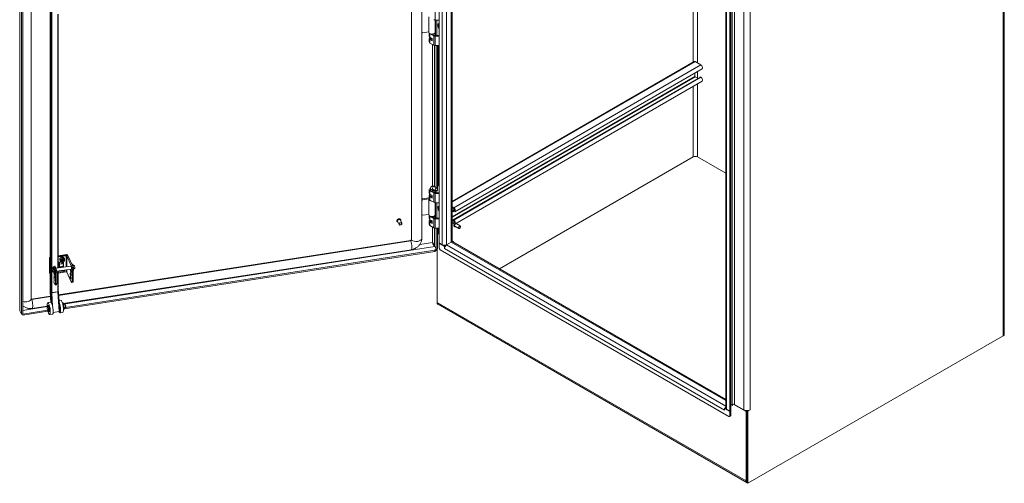
# Model space of a CAD drawing. Units: inches. Extents: x 23 to 428, y 8 to 267.
# Drawn here: x 356 to 426, y 173 to 206 of the extents above; entities that cross this region are included whole.
import ezdxf

# ---------------------------------------------------------------- set-up
doc = ezdxf.new("R2010")
doc.units = ezdxf.units.IN
doc.header["$LTSCALE"] = 26
doc.header["$MEASUREMENT"] = 0
doc.layers.add('Visible (ANSI)', color=7, linetype='Continuous', lineweight=5)
doc.layers.add('Visible Narrow (ANSI)', color=7, linetype='Continuous', lineweight=5)

msp = doc.modelspace()

# ---------------------------------------------------------------- linework, layer by layer
at = {"layer": 'Visible (ANSI)'}
for p, q in [((426.1, 234.463), (426.1, 183.572)), ((383.85, 190.296), (383.85, 233.667)), ((384.597, 190.381), (384.597, 233.753)), ((384.597, 190.38), (384.597, 233.752)), ((383.865, 190.266), (383.865, 233.638)), ((385.82, 190.067), (385.82, 233.498)), ((386.752, 233.061), (386.752, 190.214)), ((355.937, 185.316), (355.937, 229.943)), ((356.065, 229.673), (356.065, 184.99)), ((356.152, 229.687), (356.152, 185.004)), ((406.246, 178.325), (406.246, 221.742)), ((406.541, 221.534), (406.541, 178.103)), ((406.604, 221.571), (406.604, 178.14)), ((358.101, 207.03), (358.101, 186.686)), ((356.748, 206.706), (356.748, 186.071)), ((356.748, 206.706), (356.748, 186.073)), ((358.69, 206.368), (358.69, 188.285)), ((384.6, 205.073), (384.6, 206.091)), ((385.093, 206.175), (385.093, 205.07)), ((385.535, 205.938), (385.535, 205.07)), ((385.553, 205.937), (385.82, 205.937)), ((385.574, 204.834), (385.574, 205.937)), ((385.661, 205.937), (385.661, 204.834)), ((384.597, 205.071), (384.603, 205.059)), ((385.093, 205.105), (384.652, 205.037)), ((385.116, 205.013), (385.116, 204.804)), ((385.438, 204.815), (385.174, 204.967)), ((385.331, 204.943), (385.495, 204.848)), ((385.342, 204.936), (385.342, 204.943)), ((385.361, 204.936), (385.357, 204.945)), ((385.361, 204.925), (385.361, 204.936)), ((385.513, 205.013), (385.513, 204.84)), ((385.82, 205.496), (385.814, 205.499)), ((385.814, 205.454), (385.82, 205.451)), ((385.116, 204.627), (385.116, 204.384)), ((385.174, 204.723), (385.33, 204.633)), ((385.33, 204.457), (385.174, 204.547)), ((385.438, 204.151), (385.174, 204.303)), ((385.206, 204.602), (385.206, 204.627)), ((385.228, 204.627), (385.228, 204.693)), ((385.232, 204.58), (385.33, 204.523)), ((385.33, 204.633), (385.33, 204.457)), ((385.553, 204.834), (385.82, 204.834)), ((385.82, 204.787), (385.553, 204.787)), ((385.82, 204.124), (385.553, 204.124)), ((385.616, 204.124), (385.616, 193.988)), ((385.703, 193.804), (385.703, 204.124)), ((385.754, 194.211), (385.754, 204.124)), ((404.009, 202.986), (386.752, 193.023)), ((404.481, 202.739), (404.063, 202.981)), ((404.564, 202.458), (386.946, 192.286)), ((404.051, 201.926), (404.051, 202.162)), ((404.425, 201.883), (386.806, 191.711)), ((404.564, 201.581), (386.946, 191.409)), ((404.263, 201.79), (404.063, 201.906)), ((404.481, 201.862), (404.448, 201.881)), ((390.123, 188.217), (403.935, 196.192)), ((403.935, 196.192), (390.123, 188.217)), ((406.246, 195.035), (404.242, 196.192)), ((406.246, 195.035), (404.242, 196.192)), ((385.116, 193.858), (385.116, 193.615)), ((385.174, 193.777), (385.438, 193.625)), ((385.206, 193.833), (385.206, 193.925)), ((385.232, 193.81), (385.495, 193.658)), ((385.342, 193.747), (385.342, 193.793)), ((385.342, 193.793), (385.361, 193.747)), ((385.361, 193.736), (385.361, 193.747)), ((385.375, 193.897), (385.561, 193.79)), ((385.423, 193.833), (385.423, 193.87)), ((385.483, 194.085), (385.587, 194.025)), ((385.513, 193.818), (385.513, 193.651)), ((385.574, 193.645), (385.574, 193.786)), ((385.614, 193.795), (385.616, 193.791)), ((385.621, 193.799), (385.615, 193.795)), ((385.616, 193.791), (385.703, 193.804)), ((385.616, 193.796), (385.616, 193.791)), ((385.661, 193.798), (385.661, 193.645)), ((385.726, 194.207), (385.703, 194.193)), ((385.723, 194.168), (385.82, 194.113)), ((385.78, 194.202), (385.82, 194.179)), ((384.6, 192.071), (384.6, 193.088)), ((384.625, 193.198), (385.116, 193.274)), ((384.652, 193.14), (385.116, 193.212)), ((385.093, 193.173), (385.093, 192.067)), ((385.116, 193.199), (385.099, 193.201)), ((385.116, 193.438), (385.116, 193.195)), ((385.128, 193.482), (385.128, 193.571)), ((385.174, 193.534), (385.33, 193.444)), ((385.33, 193.267), (385.174, 193.357)), ((385.174, 193.114), (385.438, 192.962)), ((385.245, 193.382), (385.33, 193.333)), ((385.33, 193.444), (385.33, 193.267)), ((385.553, 193.645), (385.82, 193.645)), ((385.553, 193.598), (385.82, 193.598)), ((385.535, 192.935), (385.535, 192.067)), ((385.553, 192.934), (385.82, 192.934)), ((385.574, 191.831), (385.574, 192.934)), ((385.661, 192.934), (385.661, 191.831)), ((385.82, 192.493), (385.814, 192.496)), ((385.814, 192.451), (385.82, 192.448)), ((386.752, 192.631), (386.862, 192.567)), ((386.862, 192.492), (386.752, 192.555)), ((386.903, 192.446), (386.806, 192.391)), ((386.829, 192.388), (386.862, 192.369)), ((386.862, 192.294), (386.829, 192.313)), ((382.83, 191.597), (382.829, 191.6)), ((382.97, 191.385), (382.866, 191.609)), ((383.166, 191.477), (383.063, 191.7)), ((383.095, 191.72), (383.094, 191.723)), ((384.597, 192.068), (384.603, 192.056)), ((385.093, 192.103), (384.652, 192.035)), ((385.116, 192.011), (385.116, 191.802)), ((385.116, 191.625), (385.116, 191.382)), ((385.438, 191.812), (385.174, 191.964)), ((385.174, 191.721), (385.33, 191.631)), ((385.33, 191.454), (385.174, 191.544)), ((385.206, 191.599), (385.206, 191.625)), ((385.228, 191.625), (385.228, 191.69)), ((385.232, 191.577), (385.33, 191.52)), ((385.33, 191.631), (385.33, 191.454)), ((385.331, 191.94), (385.495, 191.845)), ((385.342, 191.934), (385.342, 191.94)), ((385.361, 191.934), (385.357, 191.942)), ((385.361, 191.923), (385.361, 191.934)), ((385.513, 192.011), (385.513, 191.837)), ((385.553, 191.831), (385.82, 191.831)), ((385.82, 191.784), (385.553, 191.784)), ((386.752, 191.556), (386.862, 191.492)), ((386.829, 191.709), (386.862, 191.689)), ((386.862, 191.614), (386.829, 191.634)), ((385.438, 191.148), (385.174, 191.301)), ((385.82, 191.121), (385.553, 191.121)), ((385.616, 191.121), (385.616, 189.626)), ((385.703, 189.64), (385.703, 191.121)), ((385.703, 190.884), (385.754, 190.914)), ((385.754, 190.84), (385.703, 190.87)), ((385.754, 190.84), (385.754, 191.121)), ((386.862, 191.417), (386.752, 191.481)), ((386.916, 191.225), (386.912, 191.227)), ((387.223, 191.091), (386.94, 191.254)), ((387.331, 191.279), (387.048, 191.442)), ((387.287, 191.102), (387.277, 191.096)), ((387.354, 191.218), (387.354, 191.229)), ((358.707, 186.37), (383.79, 190.25)), ((358.71, 186.331), (383.812, 190.214)), ((385.703, 190.773), (385.755, 190.803)), ((385.82, 190.692), (385.703, 190.76)), ((385.755, 190.831), (385.755, 190.803)), ((385.755, 190.803), (385.763, 190.799)), ((386.764, 190.147), (386.734, 190.164)), ((386.752, 190.228), (386.84, 190.177)), ((386.84, 190.177), (386.782, 190.144)), ((386.84, 190.177), (386.84, 190.112)), ((359.042, 185.751), (383.835, 189.586)), ((359.102, 185.378), (385.53, 189.467)), ((359.205, 185.468), (385.53, 189.541)), ((385.616, 189.626), (385.502, 189.871)), ((385.518, 189.809), (385.606, 189.617)), ((385.606, 189.617), (385.53, 189.541)), ((385.53, 189.467), (385.606, 189.544)), ((385.53, 189.541), (385.53, 189.467)), ((385.606, 189.544), (385.606, 189.617)), ((385.703, 189.64), (385.616, 189.626)), ((385.691, 185.835), (385.691, 189.638)), ((386.053, 189.932), (385.82, 190.067)), ((385.82, 190.03), (385.851, 190.048)), ((385.82, 189.713), (385.82, 190.03)), ((386.202, 189.809), (385.82, 190.03)), ((406.464, 177.705), (385.896, 189.58)), ((386.177, 189.897), (386.264, 189.847)), ((386.26, 189.842), (386.202, 189.809)), ((386.202, 189.673), (386.202, 189.809)), ((386.203, 189.673), (386.202, 189.673)), ((386.203, 189.672), (386.202, 189.673)), ((386.203, 189.672), (386.203, 189.673)), ((386.69, 190.127), (386.352, 189.932)), ((386.352, 189.932), (386.69, 190.127)), ((386.796, 190.138), (406.246, 178.908)), ((358.072, 189.009), (358.072, 187.948)), ((358.086, 188.979), (358.086, 187.918)), ((359.275, 189.24), (358.69, 189.149)), ((359.237, 189.205), (358.69, 189.121)), ((358.69, 189.072), (359.258, 189.16)), ((358.841, 188.89), (358.803, 188.973)), ((358.841, 188.75), (358.803, 188.832)), ((358.954, 188.74), (358.93, 188.792)), ((358.985, 188.983), (358.947, 189.065)), ((359.083, 188.8), (359.059, 188.852)), ((359.129, 188.935), (359.09, 189.017)), ((359.289, 189.21), (359.272, 189.207)), ((359.617, 188.445), (359.291, 189.149)), ((359.337, 189.191), (359.324, 189.218)), ((359.696, 188.458), (359.369, 189.161)), ((358.234, 188.214), (358.318, 188.227)), ((358.329, 188.353), (358.307, 188.35)), ((358.325, 188.281), (358.331, 188.217)), ((358.331, 188.218), (358.329, 188.218)), ((358.354, 188.167), (358.36, 188.205)), ((358.368, 188.418), (358.44, 188.263)), ((358.387, 188.004), (358.368, 188.068)), ((358.39, 188.071), (358.39, 188.07)), ((358.391, 188.239), (358.409, 188.241)), ((358.518, 188.275), (358.447, 188.43)), ((358.525, 188.259), (359.586, 188.424)), ((358.571, 188.048), (359.619, 188.21)), ((358.69, 188.697), (358.892, 188.728)), ((358.69, 188.348), (359.039, 188.402)), ((359.073, 188.104), (358.69, 188.045)), ((358.69, 188.066), (358.69, 186.62)), ((359.073, 188.037), (358.69, 187.978)), ((358.762, 188.689), (358.923, 188.714)), ((358.762, 188.42), (358.762, 188.689)), ((358.763, 188.436), (358.762, 188.436)), ((358.769, 188.421), (358.762, 188.42)), ((358.763, 188.689), (358.763, 188.572)), ((358.769, 188.557), (358.763, 188.572)), ((358.765, 188.566), (358.763, 188.566)), ((358.769, 188.551), (358.763, 188.566)), ((358.763, 188.566), (358.763, 188.436)), ((358.769, 188.421), (358.763, 188.436)), ((358.769, 188.684), (358.767, 188.689)), ((358.921, 188.707), (358.769, 188.684)), ((358.769, 188.684), (358.769, 188.557)), ((358.769, 188.557), (358.921, 188.581)), ((358.924, 188.575), (358.769, 188.551)), ((358.769, 188.551), (358.769, 188.421)), ((358.921, 188.707), (358.919, 188.713)), ((358.972, 188.673), (358.921, 188.707)), ((358.921, 188.581), (358.972, 188.631)), ((358.924, 188.575), (358.921, 188.581)), ((358.978, 188.63), (358.924, 188.575)), ((358.925, 188.713), (358.978, 188.676)), ((358.972, 188.673), (358.966, 188.685)), ((358.972, 188.681), (358.972, 188.644)), ((358.972, 188.631), (358.972, 188.673)), ((358.978, 188.63), (358.972, 188.644)), ((358.972, 188.644), (358.972, 188.644)), ((358.978, 188.676), (358.978, 188.63)), ((359.027, 188.709), (359.048, 188.664)), ((359.028, 188.4), (359.028, 188.709)), ((359.048, 188.664), (359.049, 188.664)), ((359.049, 188.664), (359.049, 188.395)), ((359.055, 188.383), (359.074, 188.344)), ((359.153, 188.138), (359.153, 188.098)), ((359.693, 188.564), (359.671, 188.561)), ((359.673, 187.348), (359.673, 188.148)), ((359.689, 188.492), (359.691, 188.467)), ((359.72, 188.388), (359.724, 188.416)), ((359.751, 188.215), (359.749, 188.222)), ((359.752, 187.36), (359.752, 188.16)), ((359.764, 188.108), (359.752, 188.106)), ((359.753, 188.282), (359.754, 188.281)), ((359.754, 188.45), (359.825, 188.461)), ((359.787, 188.236), (359.858, 188.247)), ((358.089, 187.903), (358.075, 187.933)), ((358.267, 188.001), (358.351, 188.014)), ((358.36, 188.026), (358.359, 188.026)), ((358.36, 188.027), (358.37, 187.895)), ((358.4, 187.897), (358.378, 187.894)), ((358.424, 188.025), (358.442, 188.028)), ((358.496, 187.966), (358.496, 187.166)), ((358.575, 187.978), (358.575, 187.178)), ((359.258, 188.006), (358.69, 187.919)), ((359.617, 187.292), (359.291, 187.995)), ((358.44, 187.11), (358.368, 187.264)), ((358.552, 187.085), (358.473, 187.073)), ((359.65, 187.255), (359.729, 187.267)), ((356.778, 186.071), (358.127, 186.28)), ((356.801, 186.035), (358.13, 186.241)), ((358.105, 186.597), (358.158, 185.856)), ((358.691, 186.593), (358.792, 185.199)), ((358.884, 185.969), (358.738, 185.947)), ((356.065, 184.99), (355.948, 185.242)), ((356.161, 184.997), (357.923, 185.27)), ((356.823, 185.407), (357.895, 185.573)), ((357.912, 185.6), (357.975, 185.609)), ((358.151, 185.856), (357.941, 185.824)), ((358.988, 185.794), (359.003, 185.796)), ((359.022, 185.659), (359.027, 185.66)), ((359.054, 185.451), (359.059, 185.452)), ((359.062, 185.312), (359.078, 185.314)), ((359.066, 185.682), (359.146, 185.695)), ((359.103, 185.441), (359.183, 185.454)), ((385.691, 185.835), (385.691, 185.732)), ((385.747, 185.7), (385.691, 185.732)), ((407.765, 172.987), (385.754, 185.695)), ((356.152, 185.004), (356.065, 184.99)), ((356.126, 185), (356.161, 184.924)), ((356.152, 185.017), (356.161, 184.997)), ((356.161, 184.924), (357.949, 185.2)), ((356.161, 184.997), (356.161, 184.924)), ((357.978, 185.172), (358.041, 185.181)), ((358.283, 184.999), (358.074, 184.967)), ((358.759, 185.182), (358.326, 185.115)), ((359.017, 185.113), (358.807, 185.081)), ((426.01, 183.447), (407.829, 172.95)), ((426.01, 183.447), (426.099, 183.499)), ((426.099, 183.563), (426.099, 183.499)), ((406.158, 178.288), (406.222, 178.325)), ((406.541, 178.067), (406.158, 178.288)), ((406.158, 178.288), (406.158, 178.151)), ((406.222, 178.325), (406.247, 178.31)), ((406.541, 178.103), (406.308, 178.238)), ((406.604, 178.509), (406.709, 178.569)), ((406.731, 178.579), (406.731, 178.482)), ((406.731, 178.482), (406.731, 178.483)), ((406.731, 178.483), (406.731, 178.483)), ((406.731, 178.483), (406.731, 178.483)), ((407.702, 178.059), (406.782, 178.589)), ((407.549, 178.184), (406.881, 178.569)), ((406.158, 178.151), (406.158, 178.151)), ((406.158, 178.151), (406.158, 178.151)), ((406.158, 178.151), (406.158, 178.151)), ((406.582, 177.737), (406.518, 177.7)), ((406.604, 178.14), (406.541, 178.103)), ((406.604, 178.103), (406.541, 178.067)), ((406.541, 178.067), (406.541, 177.75)), ((406.573, 178.122), (406.604, 178.103)), ((406.604, 178.103), (406.604, 177.786)), ((407.694, 178.137), (407.765, 178.095)), ((407.765, 178.095), (407.702, 178.059)), ((407.702, 178.059), (407.702, 173.127)), ((407.765, 172.987), (407.765, 178.132)), ((407.765, 178.095), (407.765, 173.164)), ((407.829, 178.095), (407.766, 178.132)), ((407.983, 178.184), (407.829, 178.095)), ((407.829, 172.95), (407.829, 178.095)), ((407.982, 178.184), (407.983, 178.184)), ((407.982, 178.184), (407.983, 178.184)), ((407.983, 178.184), (407.983, 178.184)), ((407.765, 172.987), (407.829, 172.95))]:
    msp.add_line(p, q, dxfattribs=at)
for centre, major_axis, ratio, start_param, end_param in [((385.553, 206.031), (0.162, 0), 0.57735, 3.926991, 4.712389), ((385.91, 205.421), (-0.103, 0.179), 0.57735, 6.161184, 7.975983), ((384.652, 205.081), (-0.0491, -0.0228), 0.788675, 5.932306, 7.503102), ((385.314, 205.07), (-0.221, 0), 0.57735, 0, 1.832596), ((385.314, 205.048), (-0.198, 0), 0.57735, 0.561786, 0.785398), ((385.314, 205.048), (-0.198, 0), 0.57735, 1.807033, 2.579807), ((385.314, 205.07), (0.221, 0), 0.57735, 4.974188, 6.283185), ((385.91, 205.421), (0.069, -0.119), 0.57735, 3.725633, 4.128349), ((385.314, 204.627), (-0.198, 0), 0.57735, 5.404517, 7.068583), ((385.314, 204.804), (-0.198, 0), 0.57735, 0, 0.785398), ((385.314, 204.384), (-0.198, 0), 0.57735, 0, 0.785398), ((385.314, 204.627), (-0.117, 0), 0.57735, 5.546561, 7.068583), ((385.314, 204.627), (-0.108, 0), 0.57735, 5.639684, 8.000686), ((385.314, 204.627), (-0.0867, 0), 0.57735, 0, 1.754552), ((385.553, 204.881), (-0.162, 0), 0.57735, 0.785398, 1.570796), ((385.553, 204.881), (0.0813, 0), 0.57735, 3.926991, 4.712389), ((385.553, 204.218), (-0.162, 0), 0.57735, 0.785398, 1.570796), ((404.063, 202.892), (-0.0542, 0.0938), 0.57735, 5.497787, 6.283185), ((404.481, 202.603), (0.083, -0.144), 0.57735, 0, 2.356194), ((404.063, 201.919), (-0.0082, 0.0143), 0.57735, 0.785398, 2.356194), ((404.448, 201.843), (-0.023, 0.0398), 0.57735, 5.497787, 6.283185), ((404.481, 201.725), (0.083, -0.144), 0.57735, 0, 2.356194), ((404.088, 196.103), (0.217, 0), 0.57735, 0.785398, 2.356194), ((385.314, 193.858), (-0.198, 0), 0.57735, 5.279743, 7.068583), ((385.314, 193.858), (-0.117, 0), 0.57735, 5.895869, 7.068583), ((385.314, 193.858), (0.117, 0), 0.57735, 4.948626, 6.382726), ((385.314, 193.858), (0.198, 0), 0.57735, 4.948626, 5.972197), ((385.553, 193.692), (0.0813, 0), 0.57735, 3.926991, 4.712389), ((385.615, 193.884), (0.0542, 0.0938), 0.57735, 0.2225, 3.926991), ((385.621, 193.88), (-0.0498, -0.0863), 0.57735, 3.107709, 7.887865), ((385.723, 194.08), (0.0542, -0.0938), 0.57735, 2.356194, 2.623618), ((385.78, 194.113), (-0.0542, 0.0938), 0.57735, 5.497787, 6.283185), ((384.625, 193.154), (-0.0491, -0.0228), 0.788675, 4.36151, 4.925597), ((384.652, 193.096), (-0.0491, -0.0228), 0.788675, 4.36151, 5.932306), ((385.314, 193.173), (-0.221, 0), 0.57735, 6.057803, 7.75375), ((385.314, 193.438), (-0.198, 0), 0.57735, 5.932442, 7.068583), ((385.314, 193.615), (-0.198, 0), 0.57735, 0, 0.785398), ((385.314, 193.195), (-0.198, 0), 0.57735, 0, 0.785398), ((385.314, 193.571), (-0.186, 0), 0.57735, 6.237551, 7.755787), ((385.314, 193.482), (-0.186, 0), 0.57735, 0, 1.655886), ((385.553, 193.692), (0.162, 0), 0.57735, 3.926991, 4.712389), ((385.553, 193.028), (0.162, 0), 0.57735, 3.926991, 4.712389), ((385.91, 192.419), (-0.103, 0.179), 0.57735, 6.161184, 7.975983), ((385.91, 192.419), (0.069, -0.119), 0.57735, 3.725633, 4.128349), ((386.829, 192.351), (-0.023, 0.0398), 0.57735, 5.497787, 8.63938), ((386.862, 192.431), (0.083, -0.144), 0.57735, 5.497787, 8.63938), ((386.862, 192.431), (0.0375, -0.0649), 0.57735, 5.497787, 8.63938), ((382.964, 191.654), (-0.0983, -0.0456), 0.788675, 3.141593, 6.283185), ((384.652, 192.079), (-0.0491, -0.0228), 0.788675, 5.932306, 7.503102), ((385.314, 192.067), (-0.221, 0), 0.57735, 0, 1.832596), ((385.314, 191.625), (-0.198, 0), 0.57735, 5.404517, 7.068583), ((385.314, 191.802), (-0.198, 0), 0.57735, 0, 0.785398), ((385.314, 192.045), (-0.198, 0), 0.57735, 0.561786, 0.785398), ((385.314, 191.625), (-0.117, 0), 0.57735, 5.546561, 7.068583), ((385.314, 191.625), (-0.108, 0), 0.57735, 5.639684, 8.000686), ((385.314, 191.625), (-0.0867, 0), 0.57735, 0, 1.754552), ((385.314, 192.045), (-0.198, 0), 0.57735, 1.807033, 2.579807), ((385.314, 192.067), (0.221, 0), 0.57735, 4.974188, 6.283185), ((385.553, 191.878), (-0.162, 0), 0.57735, 0.785398, 1.570796), ((385.553, 191.878), (0.0813, 0), 0.57735, 3.926991, 4.712389), ((386.829, 191.671), (-0.023, 0.0398), 0.57735, 5.497787, 8.63938), ((386.862, 191.553), (0.083, -0.144), 0.57735, 5.497787, 8.63938), ((386.862, 191.553), (0.0375, -0.0649), 0.57735, 5.497787, 8.63938), ((385.314, 191.382), (-0.198, 0), 0.57735, 0, 0.785398), ((385.553, 191.215), (-0.162, 0), 0.57735, 0.785398, 1.570796), ((386.994, 191.348), (-0.0542, -0.0938), 0.57735, 3.141593, 6.283185), ((387.277, 191.185), (0.0542, 0.0938), 0.57735, 5.497787, 10.210176), ((383.812, 190.258), (0.0491, 0.0228), 0.788675, 4.36151, 5.932306), ((383.812, 190.258), (0.737, 0.342), 0.788675, 5.728603, 5.932306), ((386.061, 190.84), (-0.307, 0), 0.57735, 0, 0.664856), ((386.54, 190.214), (0.212, 0), 0.57735, 5.497787, 6.283185), ((386.69, 189.954), (0.106, 0.184), 0.57735, 0, 0.785398), ((385.896, 189.669), (-0.0542, 0.0938), 0.57735, 0.785398, 2.356194), ((386.203, 190.019), (-0.212, 0), 0.57735, 0.785398, 2.356194), ((386.352, 189.759), (0.106, 0.184), 0.57735, 0.785398, 2.356194), ((358.124, 189.017), (-0.0491, -0.0228), 0.788675, 4.810856, 5.932306), ((358.138, 188.987), (-0.0491, -0.0228), 0.788675, 5.137163, 5.932306), ((358.988, 188.836), (-0.135, -0.063), 0.788675, 4.885108, 5.932306), ((358.988, 188.836), (-0.135, -0.063), 0.788675, 5.932306, 6.283185), ((358.996, 188.817), (0.0789, 0.0366), 0.788675, 5.668426, 10.039538), ((358.988, 188.836), (0.135, 0.063), 0.788675, 0.696318, 1.743516), ((358.995, 188.82), (-0.0789, -0.0366), 0.788675, 0.0233, 0.61476), ((358.988, 188.836), (0.135, 0.063), 0.788675, 0, 0.696318), ((358.995, 188.82), (0.0789, 0.0366), 0.788675, 5.668426, 6.259885), ((359.265, 189.145), (0.108, 0), 0.57735, 0.261799, 1.832596), ((359.265, 189.145), (0.0271, 0), 0.57735, 0.261799, 1.832596), ((359.275, 189.195), (0.0491, 0.0228), 0.788675, 0, 1.219917), ((359.289, 189.165), (0.0491, 0.0228), 0.788675, 0.090026, 1.219917), ((358.343, 188.122), (-0.035, 0.228), 0.211325, 2.976759, 6.637768), ((358.35, 188.08), (-0.035, 0.228), 0.211325, 6.241751, 6.928791), ((358.372, 188.083), (-0.035, 0.228), 0.211325, 0.335324, 0.645606), ((358.32, 188.286), (-0.0033, 0.0214), 0.211325, 4.429541, 6.241751), ((358.334, 188.121), (0.017, -0.107), 0.211325, 0, 3.141593), ((358.365, 188.125), (-0.035, 0.228), 0.211325, 3.141593, 6.283185), ((358.366, 188.188), (-0.0033, 0.0214), 0.211325, 5.060791, 6.873001), ((358.336, 188.111), (0.035, -0.228), 0.211325, 1.06345, 1.919198), ((358.418, 188.134), (-0.017, 0.112), 0.211325, 2.83145, 6.593328), ((358.44, 188.086), (0.033, -0.214), 0.211325, 0.938882, 2.509678), ((358.518, 188.099), (-0.033, 0.214), 0.211325, 4.080475, 5.651271), ((358.944, 188.648), (0.0983, 0.0456), 0.788675, 5.932306, 6.580485), ((358.923, 188.693), (0.0983, 0.0456), 0.788675, 5.932306, 5.986522), ((359.055, 188.295), (-0.017, 0.107), 0.211325, 5.651271, 6.283185), ((359.045, 188.164), (-0.108, 0), 0.57735, 1.832596, 2.675162), ((359.045, 188.098), (0.108, 0), 0.57735, 4.974188, 6.283185), ((359.595, 188.316), (-0.017, 0.112), 0.211325, 2.83145, 6.593328), ((359.617, 188.268), (0.033, -0.214), 0.211325, 0.938882, 2.509678), ((359.706, 188.333), (-0.035, 0.228), 0.211325, 3.369592, 6.65368), ((359.714, 188.291), (-0.035, 0.228), 0.211325, 6.241751, 6.47414), ((359.684, 188.497), (-0.0033, 0.0214), 0.211325, 4.429541, 6.241751), ((359.735, 188.294), (-0.035, 0.228), 0.211325, 0.335324, 0.51305), ((359.728, 188.336), (-0.035, 0.228), 0.211325, 3.141593, 6.283185), ((359.696, 188.281), (-0.033, 0.214), 0.211325, 4.080475, 5.651271), ((359.729, 188.399), (-0.0033, 0.0214), 0.211325, 5.060791, 6.873001), ((359.699, 188.322), (0.035, -0.228), 0.211325, 1.06345, 1.919198), ((359.753, 188.228), (0.0033, -0.0214), 0.211325, 5.302205, 7.346635), ((359.841, 188.354), (0.017, -0.107), 0.211325, 0, 3.141593), ((358.124, 187.956), (-0.0491, -0.0228), 0.788675, 5.932306, 6.283185), ((358.138, 187.926), (-0.0491, -0.0228), 0.788675, 5.932306, 6.727449), ((358.39, 187.663), (-0.017, 0.112), 0.211325, 1.672657, 6.488293), ((358.376, 187.428), (-0.017, 0.112), 0.211325, 2.240901, 5.920048), ((358.404, 187.898), (0.017, -0.112), 0.211325, 4.718735, 8.194444), ((358.389, 188.017), (0.0033, -0.0214), 0.211325, 5.302205, 7.346635), ((359.265, 187.991), (0.0271, 0), 0.57735, 0.261799, 1.832596), ((359.617, 187.469), (0.033, -0.214), 0.211325, 5.651271, 7.222067), ((359.696, 187.481), (0.033, -0.214), 0.211325, 0, 0.938882), ((358.44, 187.287), (0.033, -0.214), 0.211325, 5.651271, 7.222067), ((358.518, 187.299), (0.033, -0.214), 0.211325, 0, 0.938882), ((356.801, 186.08), (-0.0491, -0.0228), 0.788675, 5.932306, 7.503102), ((358.95, 185.541), (-0.066, 0.428), 0.211325, 3.141593, 6.283185), ((356.801, 186.08), (-0.737, -0.342), 0.788675, 0.246851, 0.554582), ((358.008, 185.395), (-0.066, 0.428), 0.211325, 2.049901, 7.374877), ((358.008, 185.395), (0.033, -0.214), 0.211325, 0, 3.141593), ((358.217, 185.428), (-0.066, 0.428), 0.211325, 3.141593, 6.283185), ((358.741, 185.509), (0.066, -0.428), 0.211325, 5.562992, 8.762062), ((359.024, 185.553), (0.037, -0.241), 0.211325, 0.031254, 3.110339), ((359.04, 185.555), (0.037, -0.241), 0.211325, 0, 3.141593), ((385.908, 185.96), (-0.153, -0.266), 0.57735, 5.497787, 6.283185), ((358.748, 185.196), (0.0432, 0.0031), 0.353553, 4.940272, 6.283185), ((425.793, 183.572), (0.307, 0), 0.57735, 5.497787, 6.283185), ((406.308, 178.238), (0.106, 0.184), 0.57735, 1.212477, 1.450892), ((406.458, 178.325), (-0.212, 0), 0.57735, 0, 0.785398), ((406.645, 178.433), (0.061, 0.106), 0.57735, 5.497787, 7.068583), ((406.795, 178.519), (0.122, 0), 0.57735, 0.785398, 2.356194), ((406.308, 178.238), (0.106, 0.184), 0.57735, 2.315755, 2.356194), ((406.464, 177.794), (0.0542, -0.0938), 0.57735, 5.497787, 7.068583), ((406.528, 177.831), (0.0542, -0.0938), 0.57735, 0, 0.785398), ((407.765, 178.309), (-0.307, 0), 0.57735, 0.785398, 2.356194), ((407.919, 173.252), (-0.153, -0.266), 0.57735, 5.497787, 6.333422)]:
    msp.add_ellipse(centre, major_axis=major_axis, ratio=ratio, start_param=start_param, end_param=end_param, dxfattribs=at)
for centre, major_axis, ratio in [((383.068, 191.431), (-0.0983, -0.0456), 0.788675), ((383.071, 191.423), (-0.0859, -0.0399), 0.788675), ((387.287, 191.179), (-0.0474, -0.082), 0.57735), ((359.018, 188.77), (0.0645, 0.0299), 0.788675), ((359.021, 188.764), (0.055, 0.0255), 0.788675), ((358.251, 188.108), (-0.017, 0.107), 0.211325), ((359.581, 188.08), (0.017, -0.112), 0.211325), ((359.553, 187.61), (0.017, -0.112), 0.211325), ((359.567, 187.845), (0.017, -0.112), 0.211325), ((357.945, 185.386), (-0.033, 0.214), 0.211325)]:
    msp.add_ellipse(centre, major_axis=major_axis, ratio=ratio, dxfattribs=at)
for points, knots in [([(385.772, 205.442), (385.769, 205.454), (385.765, 205.465), (385.756, 205.503), (385.753, 205.53), (385.753, 205.558)], [2.6921359, 2.6921359, 2.6921359, 2.6921359, 2.8343619, 2.8343619, 3.1531402, 3.1531402, 3.1531402, 3.1531402]), ([(385.206, 193.925), (385.206, 193.948), (385.209, 193.973), (385.225, 194.019), (385.237, 194.042), (385.268, 194.076), (385.285, 194.089), (385.32, 194.106), (385.339, 194.111), (385.377, 194.116), (385.397, 194.115), (385.438, 194.107), (385.459, 194.098), (385.48, 194.087), (385.482, 194.086), (385.483, 194.085)], [3.141593, 3.141593, 3.141593, 3.141593, 3.455752, 3.455752, 3.745192, 3.745192, 3.963232, 3.963232, 4.168036, 4.168036, 4.396343, 4.396343, 4.685194, 4.685194, 4.712389, 4.712389, 4.712389, 4.712389]), ([(385.371, 193.899), (385.371, 193.899), (385.372, 193.899), (385.374, 193.898), (385.375, 193.897), (385.375, 193.897)], [4.4997363, 4.4997363, 4.4997363, 4.4997363, 4.659689, 4.659689, 4.712389, 4.712389, 4.712389, 4.712389]), ([(385.772, 192.439), (385.769, 192.451), (385.765, 192.463), (385.756, 192.501), (385.753, 192.528), (385.753, 192.555)], [2.6921359, 2.6921359, 2.6921359, 2.6921359, 2.8343619, 2.8343619, 3.1531402, 3.1531402, 3.1531402, 3.1531402]), ([(382.829, 191.6), (382.823, 191.611), (382.82, 191.623), (382.819, 191.648), (382.821, 191.661), (382.829, 191.687), (382.836, 191.7), (382.853, 191.724), (382.863, 191.735), (382.887, 191.754), (382.901, 191.762), (382.929, 191.775), (382.944, 191.779), (382.975, 191.784), (382.99, 191.784), (383.019, 191.781), (383.032, 191.777), (383.057, 191.765), (383.068, 191.757), (383.083, 191.74), (383.089, 191.732), (383.094, 191.723)], [5.932306, 5.932306, 5.932306, 5.932306, 6.243545, 6.243545, 6.55802, 6.55802, 6.878082, 6.878082, 7.201428, 7.201428, 7.525836, 7.525836, 7.85042, 7.85042, 8.174756, 8.174756, 8.497799, 8.497799, 8.817083, 8.817083, 9.073899, 9.073899, 9.073899, 9.073899]), ([(382.897, 191.542), (382.891, 191.543), (382.885, 191.546), (382.867, 191.554), (382.856, 191.562), (382.84, 191.579), (382.834, 191.587), (382.83, 191.597)], [5.203281, 5.203281, 5.203281, 5.203281, 5.3562065, 5.3562065, 5.6754903, 5.6754903, 5.9323059, 5.9323059, 5.9323059, 5.9323059]), ([(383.095, 191.72), (383.1, 191.708), (383.103, 191.696), (383.104, 191.671), (383.103, 191.658), (383.097, 191.641), (383.096, 191.637), (383.094, 191.633)], [2.7907132, 2.7907132, 2.7907132, 2.7907132, 3.1019525, 3.1019525, 3.4164273, 3.4164273, 3.5197382, 3.5197382, 3.5197382, 3.5197382]), ([(386.912, 191.227), (386.904, 191.231), (386.898, 191.238), (386.887, 191.254), (386.884, 191.264), (386.88, 191.287), (386.879, 191.3), (386.882, 191.328), (386.886, 191.342), (386.896, 191.371), (386.903, 191.385), (386.911, 191.399), (386.911, 191.4), (386.912, 191.401)], [2.356194, 2.356194, 2.356194, 2.356194, 2.649102, 2.649102, 2.957978, 2.957978, 3.283783, 3.283783, 3.611733, 3.611733, 3.938354, 3.938354, 3.959853, 3.959853, 3.959853, 3.959853]), ([(386.986, 191.228), (386.981, 191.225), (386.976, 191.223), (386.96, 191.218), (386.949, 191.216), (386.93, 191.218), (386.923, 191.221), (386.916, 191.225)], [7.918813, 7.918813, 7.918813, 7.918813, 8.0607079, 8.0607079, 8.3859047, 8.3859047, 8.6393798, 8.6393798, 8.6393798, 8.6393798]), ([(387.063, 191.477), (387.071, 191.472), (387.077, 191.466), (387.087, 191.45), (387.091, 191.44), (387.093, 191.424), (387.094, 191.42), (387.094, 191.415)], [5.5140111, 5.5140111, 5.5140111, 5.5140111, 5.7906945, 5.7906945, 6.0995704, 6.0995704, 6.218354, 6.218354, 6.218354, 6.218354]), ([(383.79, 190.25), (383.794, 190.251), (383.799, 190.252), (383.808, 190.255), (383.813, 190.257), (383.822, 190.262), (383.826, 190.264), (383.833, 190.27), (383.837, 190.273), (383.842, 190.279), (383.844, 190.282), (383.847, 190.288), (383.848, 190.29), (383.85, 190.294), (383.85, 190.295), (383.85, 190.296), (383.85, 190.296), (383.85, 190.296)], [1.570796, 1.570796, 1.570796, 1.570796, 1.781365, 1.781365, 1.992646, 1.992646, 2.204135, 2.204135, 2.414839, 2.414839, 2.62634, 2.62634, 2.846842, 2.846842, 3.100232, 3.100232, 3.141593, 3.141593, 3.141593, 3.141593]), ([(383.835, 189.586), (383.903, 189.597), (383.97, 189.615), (384.099, 189.665), (384.16, 189.697), (384.275, 189.774), (384.329, 189.819), (384.424, 189.921), (384.467, 189.978), (384.537, 190.103), (384.564, 190.171), (384.581, 190.243)], [1.570796, 1.570796, 1.570796, 1.570796, 1.844215, 1.844215, 2.117634, 2.117634, 2.391053, 2.391053, 2.664471, 2.664471, 2.93789, 2.93789, 2.93789, 2.93789]), ([(384.597, 190.353), (384.597, 190.354), (384.597, 190.356), (384.597, 190.36), (384.597, 190.362), (384.597, 190.366), (384.597, 190.368), (384.597, 190.372), (384.597, 190.374), (384.597, 190.377), (384.597, 190.379), (384.597, 190.381)], [3.10076312, 3.10076312, 3.10076312, 3.10076312, 3.10892902, 3.10892902, 3.11709493, 3.11709493, 3.12526084, 3.12526084, 3.13342675, 3.13342675, 3.14159265, 3.14159265, 3.14159265, 3.14159265]), ([(385.353, 190.089), (385.373, 190.042), (385.399, 189.98), (385.431, 189.924), (385.458, 189.877), (385.487, 189.835), (385.518, 189.809)], [0, 0, 0, 0, 0.54169, 0.54169, 0.54169, 1, 1, 1, 1]), ([(385.353, 190.089), (385.392, 190.06), (385.435, 190.019), (385.465, 189.969), (385.483, 189.938), (385.496, 189.905), (385.502, 189.871)], [0, 0, 0, 0, 0.625489, 0.625489, 0.625489, 1, 1, 1, 1]), ([(359.005, 188.711), (359.001, 188.71), (358.998, 188.71), (358.978, 188.706), (358.962, 188.706), (358.932, 188.71), (358.917, 188.715), (358.891, 188.728), (358.88, 188.736), (358.863, 188.755), (358.857, 188.764), (358.852, 188.774)], [5.673456, 5.673456, 5.673456, 5.673456, 5.750312, 5.750312, 6.091407, 6.091407, 6.42412, 6.42412, 6.737558, 6.737558, 6.979503, 6.979503, 6.979503, 6.979503]), ([(359.123, 188.899), (359.128, 188.887), (359.131, 188.875), (359.133, 188.849), (359.132, 188.836), (359.125, 188.809), (359.119, 188.796), (359.103, 188.771), (359.092, 188.759), (359.078, 188.747), (359.075, 188.745), (359.072, 188.742)], [3.837911, 3.837911, 3.837911, 3.837911, 4.123457, 4.123457, 4.418147, 4.418147, 4.733352, 4.733352, 5.066359, 5.066359, 5.143958, 5.143958, 5.143958, 5.143958]), ([(358.101, 186.686), (358.101, 186.68), (358.101, 186.675), (358.101, 186.663), (358.102, 186.658), (358.102, 186.646), (358.102, 186.64), (358.103, 186.628), (358.103, 186.622), (358.104, 186.61), (358.104, 186.604), (358.105, 186.597)], [1.5707963, 1.5707963, 1.5707963, 1.5707963, 1.6231562, 1.6231562, 1.6755161, 1.6755161, 1.727876, 1.727876, 1.7802358, 1.7802358, 1.8325957, 1.8325957, 1.8325957, 1.8325957]), ([(356.748, 186.075), (356.749, 186.074), (356.749, 186.074), (356.752, 186.073), (356.755, 186.072), (356.762, 186.071), (356.765, 186.07), (356.772, 186.071), (356.775, 186.071), (356.778, 186.071)], [0.8387446, 0.8387446, 0.8387446, 0.8387446, 0.9424778, 0.9424778, 1.2108191, 1.2108191, 1.431821, 1.431821, 1.5707963, 1.5707963, 1.5707963, 1.5707963]), ([(358.69, 186.62), (358.69, 186.618), (358.69, 186.617), (358.69, 186.613), (358.69, 186.612), (358.691, 186.608), (358.691, 186.606), (358.691, 186.603), (358.691, 186.601), (358.691, 186.597), (358.691, 186.595), (358.691, 186.593)], [1.5707963, 1.5707963, 1.5707963, 1.5707963, 1.6231562, 1.6231562, 1.6755161, 1.6755161, 1.727876, 1.727876, 1.7802358, 1.7802358, 1.8325957, 1.8325957, 1.8325957, 1.8325957]), ([(356.316, 185.483), (356.348, 185.466), (356.381, 185.452), (356.448, 185.429), (356.482, 185.42), (356.551, 185.407), (356.585, 185.402), (356.653, 185.397), (356.688, 185.396), (356.756, 185.399), (356.789, 185.402), (356.823, 185.407)], [0.9054613, 0.9054613, 0.9054613, 0.9054613, 1.0385283, 1.0385283, 1.1715953, 1.1715953, 1.3046623, 1.3046623, 1.4377293, 1.4377293, 1.5707963, 1.5707963, 1.5707963, 1.5707963]), ([(359.057, 185.439), (359.057, 185.439), (359.057, 185.439), (359.057, 185.439), (359.058, 185.44), (359.058, 185.444), (359.059, 185.448), (359.06, 185.458), (359.06, 185.465), (359.061, 185.483), (359.06, 185.494), (359.059, 185.518), (359.057, 185.531), (359.054, 185.558), (359.051, 185.572), (359.046, 185.599), (359.043, 185.611), (359.037, 185.634), (359.034, 185.644), (359.028, 185.659), (359.025, 185.664), (359.022, 185.67), (359.021, 185.671), (359.021, 185.671)], [2.422758, 2.422758, 2.422758, 2.422758, 2.436645, 2.436645, 2.567455, 2.567455, 2.747228, 2.747228, 2.981427, 2.981427, 3.255006, 3.255006, 3.548329, 3.548329, 3.848605, 3.848605, 4.147325, 4.147325, 4.434252, 4.434252, 4.689154, 4.689154, 4.859927, 4.859927, 4.859927, 4.859927]), ([(359.183, 185.454), (359.187, 185.455), (359.191, 185.456), (359.198, 185.46), (359.2, 185.462), (359.205, 185.468), (359.207, 185.471), (359.212, 185.479), (359.213, 185.485), (359.216, 185.502), (359.217, 185.515), (359.216, 185.541), (359.215, 185.553), (359.212, 185.575), (359.211, 185.587), (359.206, 185.609), (359.204, 185.62), (359.198, 185.64), (359.195, 185.649), (359.188, 185.667), (359.184, 185.675), (359.174, 185.686), (359.171, 185.688), (359.164, 185.693), (359.159, 185.695), (359.151, 185.695), (359.148, 185.695), (359.146, 185.695)], [2.070546, 2.070546, 2.070546, 2.070546, 2.150299, 2.150299, 2.239629, 2.239629, 2.363517, 2.363517, 2.610263, 2.610263, 3.111534, 3.111534, 3.466079, 3.466079, 3.80582, 3.80582, 4.145396, 4.145396, 4.497979, 4.497979, 4.911366, 4.911366, 5.040881, 5.040881, 5.166011, 5.166011, 5.212139, 5.212139, 5.212139, 5.212139])]:
    msp.add_open_spline(points, degree=3, knots=knots, dxfattribs=at)
for points, weights in [([(385.82, 205.456), (385.817, 205.455), (385.814, 205.454)], [1.00390425162, 1.00370284521, 1.00346762422]), ([(385.82, 192.454), (385.817, 192.452), (385.814, 192.451)], [1.00390425162, 1.00370284521, 1.00346762422]), ([(358.803, 188.973), (358.8, 188.941), (358.8, 188.908)], [2.28716948429, 2.46408265958, 2.46408265958]), ([(358.8, 188.908), (358.8, 188.876), (358.803, 188.832)], [2.46408265958, 2.46408265958, 2.28716948429]), ([(358.872, 189.025), (358.838, 189.003), (358.803, 188.973)], [2.46408265958, 2.46408265958, 2.28716948429]), ([(358.841, 188.89), (358.882, 188.909), (358.916, 188.93)], [2.28716948429, 2.46408265958, 2.46408265958]), ([(358.844, 188.814), (358.844, 188.847), (358.841, 188.89)], [2.46408265958, 2.46408265958, 2.28716948429]), ([(358.841, 188.75), (358.844, 188.781), (358.844, 188.814)], [2.28716948429, 2.46408265958, 2.46408265958]), ([(358.892, 188.728), (358.869, 188.737), (358.841, 188.75)], [2.44288598047, 2.4028456462, 2.28716948429]), ([(358.947, 189.065), (358.905, 189.046), (358.872, 189.025)], [2.28716948429, 2.46408265958, 2.46408265958]), ([(358.916, 188.93), (358.949, 188.952), (358.985, 188.983)], [2.46408265958, 2.46408265958, 2.28716948429]), ([(359.016, 189.047), (358.982, 189.058), (358.947, 189.065)], [2.46408265958, 2.46408265958, 2.28716948429]), ([(358.985, 188.983), (359.026, 188.964), (359.059, 188.953)], [2.28716948429, 2.46408265958, 2.46408265958]), ([(359.09, 189.017), (359.049, 189.036), (359.016, 189.047)], [2.28716948429, 2.46408265958, 2.46408265958]), ([(359.059, 188.953), (359.093, 188.942), (359.129, 188.935)], [2.46408265958, 2.46408265958, 2.28716948429]), ([(359.129, 188.794), (359.116, 188.783), (359.104, 188.774)], [2.28716948429, 2.34647248793, 2.38589655246]), ([(359.129, 188.935), (359.131, 188.898), (359.131, 188.87)], [2.28716948429, 2.4334581562, 2.45878141389]), ([(359.131, 188.835), (359.13, 188.815), (359.129, 188.794)], [2.4396339248, 2.39831562148, 2.28716948429]), ([(358.985, 188.702), (358.972, 188.704), (358.96, 188.707)], [2.28716948429, 2.34610296594, 2.38540447132]), ([(359.004, 188.711), (358.995, 188.706), (358.985, 188.702)], [2.35931109242, 2.32793762432, 2.28716948429])]:
    msp.add_rational_spline(points, weights, degree=2, dxfattribs=at)
for points in [[(355.948, 185.242), (355.941, 185.266), (355.937, 185.291), (355.937, 185.316)], [(356.152, 185.605), (356.173, 185.582), (356.197, 185.561), (356.222, 185.542)], [(356.183, 185.574), (356.172, 185.567), (356.162, 185.559), (356.152, 185.551)], [(356.185, 185.573), (356.173, 185.554), (356.162, 185.534), (356.152, 185.513)]]:
    msp.add_open_spline(points, degree=3, dxfattribs=at)
at = {"layer": 'Visible Narrow (ANSI)'}
for p, q in [((426.01, 183.447), (426.01, 234.338)), ((386.053, 189.932), (386.053, 233.363)), ((386.352, 233.291), (386.352, 189.932)), ((386.69, 190.127), (386.69, 233.096)), ((355.948, 229.925), (355.948, 185.242)), ((403.935, 202.944), (403.935, 221.827)), ((404.242, 222.004), (404.242, 202.877)), ((406.709, 178.569), (406.709, 222)), ((406.881, 222), (406.881, 178.569)), ((406.308, 221.669), (406.308, 178.238)), ((407.549, 178.184), (407.549, 221.615)), ((407.982, 221.615), (407.982, 178.184)), ((358.103, 186.679), (358.103, 207.024)), ((358.165, 206.89), (358.165, 186.545)), ((358.218, 186.528), (358.218, 206.872)), ((358.658, 206.348), (358.658, 188.28)), ((385.553, 205.937), (385.553, 206.6)), ((384.6, 205.073), (384.597, 205.079)), ((385.174, 204.967), (385.178, 204.969)), ((385.174, 204.723), (385.174, 204.967)), ((385.174, 204.547), (385.232, 204.58)), ((385.174, 204.303), (385.174, 204.547)), ((385.353, 194.113), (385.353, 204.2)), ((385.438, 204.815), (385.495, 204.848)), ((385.438, 204.151), (385.438, 204.815)), ((385.553, 204.787), (385.553, 204.834)), ((385.553, 204.124), (385.553, 204.787)), ((385.502, 204.128), (385.502, 194.074)), ((404.063, 202.981), (386.752, 192.986)), ((404.481, 202.739), (386.862, 192.567)), ((404.242, 202.272), (404.242, 201.802)), ((404.051, 201.926), (386.752, 191.938)), ((404.063, 201.906), (386.752, 191.911)), ((404.448, 201.881), (386.829, 191.709)), ((404.481, 201.862), (386.862, 191.689)), ((404.242, 201.395), (404.242, 196.192)), ((403.935, 196.192), (403.935, 201.218)), ((385.174, 193.777), (385.232, 193.81)), ((385.174, 193.534), (385.174, 193.777)), ((385.438, 193.625), (385.495, 193.658)), ((385.723, 194.168), (385.78, 194.202)), ((384.597, 193.093), (384.6, 193.088)), ((384.652, 193.14), (384.625, 193.198)), ((385.174, 193.357), (385.227, 193.387)), ((385.174, 193.114), (385.174, 193.357)), ((385.438, 192.962), (385.438, 193.625)), ((385.553, 193.598), (385.553, 193.645)), ((385.553, 192.934), (385.553, 193.598)), ((386.908, 192.434), (386.829, 192.388)), ((386.915, 192.4), (386.862, 192.369)), ((384.6, 192.071), (384.597, 192.076)), ((385.174, 191.964), (385.178, 191.966)), ((385.174, 191.721), (385.174, 191.964)), ((385.174, 191.544), (385.232, 191.577)), ((385.174, 191.301), (385.174, 191.544)), ((385.438, 191.812), (385.495, 191.845)), ((385.438, 191.148), (385.438, 191.812)), ((385.553, 191.784), (385.553, 191.831)), ((385.553, 191.121), (385.553, 191.784)), ((385.353, 190.089), (385.353, 191.197)), ((385.502, 191.126), (385.502, 189.871)), ((386.915, 191.523), (386.862, 191.492)), ((385.518, 189.809), (359.056, 185.715)), ((384.442, 189.949), (385.353, 190.089)), ((406.158, 178.151), (386.203, 189.673)), ((386.352, 189.932), (406.246, 178.447)), ((406.246, 178.837), (386.69, 190.127)), ((358.072, 189.009), (358.086, 188.979)), ((359.258, 188.373), (359.258, 189.16)), ((359.275, 189.24), (359.289, 189.21)), ((359.291, 189.149), (359.291, 188.378)), ((358.36, 188.205), (358.365, 188.206)), ((358.518, 188.275), (358.44, 188.263)), ((358.658, 188.061), (358.658, 186.596)), ((358.69, 188.327), (359.055, 188.383)), ((359.073, 188.104), (359.073, 188.037)), ((359.258, 188.006), (359.258, 188.154)), ((359.291, 188.159), (359.291, 187.995)), ((359.696, 188.458), (359.617, 188.445)), ((359.673, 188.148), (359.752, 188.16)), ((359.724, 188.416), (359.729, 188.417)), ((359.751, 188.215), (359.758, 188.216)), ((358.086, 187.918), (358.072, 187.948)), ((358.387, 188.004), (358.395, 188.005)), ((358.496, 187.966), (358.575, 187.978)), ((359.752, 187.36), (359.673, 187.348)), ((358.575, 187.178), (358.496, 187.166)), ((358.159, 185.856), (358.106, 186.594)), ((358.166, 186.515), (358.219, 185.777)), ((358.658, 186.596), (358.218, 186.528)), ((358.659, 186.576), (358.219, 186.508)), ((358.287, 185.551), (358.219, 186.508)), ((358.659, 186.576), (358.759, 185.182)), ((357.89, 185.534), (356.152, 185.266)), ((385.691, 185.835), (407.702, 173.127)), ((406.731, 178.483), (406.645, 178.532)), ((406.731, 178.483), (406.731, 178.483)), ((406.158, 178.152), (406.158, 178.151)), ((406.604, 177.786), (406.541, 177.75)), ((407.702, 173.127), (407.765, 173.164))]:
    msp.add_line(p, q, dxfattribs=at)
for centre, major_axis, ratio, start_param, end_param in [((385.953, 205.446), (-0.147, 0.254), 0.57735, 6.193712, 7.943455), ((385.947, 205.443), (-0.137, 0.238), 0.57735, 6.214322, 7.057036), ((385.314, 193.925), (-0.108, 0), 0.57735, 0, 2.442086), ((385.429, 193.991), (0.0542, 0.0938), 0.57735, 0, 3.141593), ((385.953, 192.444), (-0.147, 0.254), 0.57735, 6.193712, 7.943455), ((385.947, 192.44), (-0.137, 0.238), 0.57735, 6.214322, 7.057036), ((382.961, 191.661), (-0.132, -0.061), 0.788675, 3.141593, 6.283185), ((382.963, 191.658), (-0.132, -0.061), 0.788675, 3.141593, 6.283185), ((382.964, 191.654), (-0.126, -0.059), 0.788675, 2.463573, 6.961205), ((386.985, 191.353), (-0.073, -0.126), 0.57735, 4.668944, 6.283185), ((386.989, 191.351), (-0.073, -0.126), 0.57735, 4.648432, 6.283185), ((386.994, 191.348), (-0.07, -0.12), 0.57735, 4.581609, 6.961205), ((386.994, 191.348), (0.07, 0.12), 0.57735, 5.605165, 6.390701), ((383.805, 190.152), (-0.0151, 0.0977), 0.211325, 5.362011, 6.283185), ((383.772, 189.991), (0.063, -0.405), 0.211325, 0, 2.120153), ((383.949, 190.296), (-0.0989, 0), 0.57735, 0, 0.551059), ((384.191, 190.41), (0.41, 0), 0.57735, 3.792918, 6.155459), ((384.498, 190.381), (0.0989, 0), 0.57735, 6.255725, 6.283185), ((358.996, 188.817), (-0.104, -0.048), 0.788675, 2.169945, 7.254833), ((358.145, 186.686), (-0.0433, 0), 0.57735, 0, 0.261799), ((358.199, 186.473), (-0.057, 0.366), 0.211325, 0.938882, 1.200681), ((356.342, 186.102), (0.41, 0), 0.57735, 4.23069, 6.155459), ((356.649, 186.073), (0.0989, 0), 0.57735, 6.255725, 6.283185), ((356.793, 185.974), (-0.0151, 0.0977), 0.211325, 5.362011, 6.283185), ((356.76, 185.813), (0.063, -0.405), 0.211325, 0, 2.120153), ((358.148, 186.601), (-0.0432, -0.0031), 0.353553, 0, 0.227883), ((358.207, 186.552), (-0.0433, 0), 0.57735, 0.261799, 1.832596), ((358.199, 186.473), (0.02, -0.128), 0.211325, 4.080475, 4.342274), ((358.208, 186.522), (-0.0432, -0.0031), 0.353553, 0.227883, 1.798679), ((358.24, 186.479), (-0.0132, 0.0856), 0.211325, 0.938882, 1.200681), ((358.647, 186.62), (0.0433, 0), 0.57735, 4.974188, 6.283185), ((358.681, 186.548), (0.0132, -0.0856), 0.211325, 4.080475, 4.342274), ((358.648, 186.59), (0.0432, 0.0031), 0.353553, 4.940272, 6.283185), ((359.024, 185.553), (-0.023, 0.147), 0.211325, 3.561182, 5.863596), ((359.066, 185.559), (-0.019, 0.12), 0.211325, 4.380698, 5.04408), ((359.165, 185.574), (-0.019, 0.12), 0.211325, 3.141593, 6.283185)]:
    msp.add_ellipse(centre, major_axis=major_axis, ratio=ratio, start_param=start_param, end_param=end_param, dxfattribs=at)

doc.saveas('drawing.dxf')
